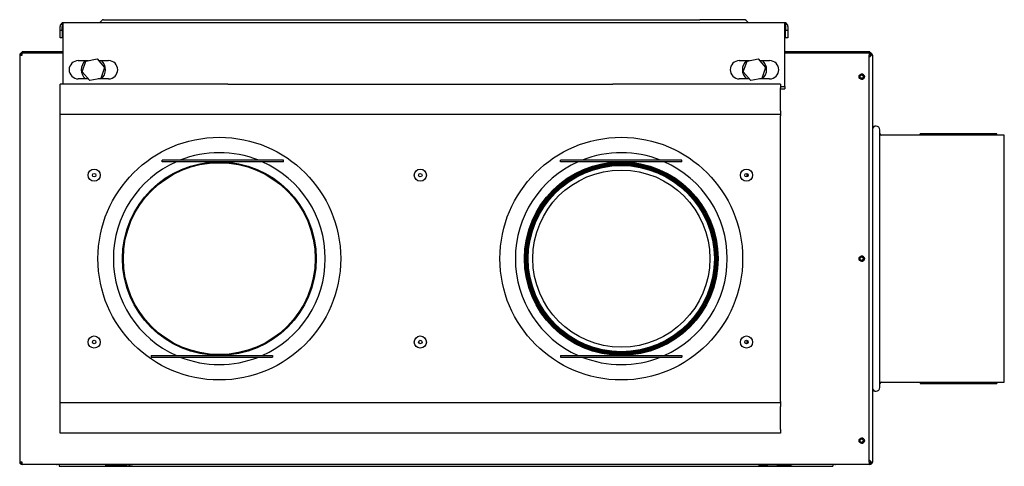
# Model space of a CAD drawing. Units: millimetres. Extents: x 15 to 405, y 4 to 282.
# Drawn here: x 262 to 327, y 137 to 167 of the extents above; entities that cross this region are included whole.
import ezdxf

# ---------------------------------------------------------------- set-up
doc = ezdxf.new("R2010")
doc.units = ezdxf.units.MM
for name, color, linetype in [('1531343-POPNUT-M', 7, 'Continuous'), ('1531394_POPNIT-4', 7, 'Continuous'), ('1531395_POPNIT-3', 7, 'Continuous'), ('1542082_M8X16', 7, 'Continuous'), ('1542611_L_510', 7, 'Continuous'), ('241755-01-INDUST', 7, 'Continuous'), ('578869', 7, 'Continuous'), ('578963', 7, 'Continuous'), ('578964', 7, 'Continuous'), ('578965', 7, 'Continuous'), ('578966', 7, 'Continuous'), ('578967', 7, 'Continuous'), ('578968', 7, 'Continuous'), ('579000-Ø125', 7, 'Continuous'), ('579000-Ø160', 7, 'Continuous'), ('579006-L80MM', 7, 'Continuous'), ('579013-Ø125', 7, 'Continuous'), ('579014-Ø160', 7, 'Continuous'), ('Default', 7, 'Continuous'), ('ETIKETT-EA', 7, 'Continuous'), ('ETIKETT-SA', 7, 'Continuous')]:
    doc.layers.add(name, color=color, linetype=linetype)

# ---------------------------------------------------------------- blocks, each defined once
blk = doc.blocks.new('SE1')
at = {"layer": '1531343-POPNUT-M', "color": 7, "linetype": 'Continuous'}
for centre, start, end in [((267.335, 163.384), 131.40962, 228.59038), ((267.335, 163.384), 0, 48.59038), ((310.915, 163.384), 131.40962, 228.59038), ((310.915, 163.384), 0, 48.59038), ((267.335, 163.384), 311.40962, 0), ((310.915, 163.384), 311.40962, 0)]:
    blk.add_arc(centre, 0.8, start, end, dxfattribs=at)
at = {"layer": '1531394_POPNIT-4', "color": 7, "linetype": 'Continuous'}
for centre, radius in [((267.385, 156.434), 0.4), ((267.385, 156.434), 0.115), ((288.885, 156.434), 0.4), ((288.885, 156.434), 0.115), ((310.385, 156.434), 0.4), ((310.385, 156.434), 0.115), ((267.385, 145.434), 0.4), ((267.385, 145.434), 0.115), ((288.885, 145.434), 0.4), ((288.885, 145.434), 0.115), ((310.385, 145.434), 0.4), ((310.385, 145.434), 0.115)]:
    blk.add_circle(centre, radius, dxfattribs=at)
at = {"layer": '1531395_POPNIT-3', "color": 7, "linetype": 'Continuous'}
for centre in [(317.985, 162.934), (317.985, 150.934), (317.985, 138.934)]:
    blk.add_circle(centre, 0.115, dxfattribs=at)
at = {"layer": '1542082_M8X16', "color": 7, "linetype": 'Continuous'}
for p, q in [((266.598, 163.242), (266.843, 163.951)), ((266.843, 163.951), (267.58, 164.094)), ((267.58, 164.094), (268.072, 163.527)), ((310.178, 163.242), (310.423, 163.951)), ((310.423, 163.951), (311.16, 164.094)), ((311.16, 164.094), (311.652, 163.527)), ((267.09, 162.675), (266.598, 163.242)), ((268.072, 163.527), (267.827, 162.817)), ((310.67, 162.675), (310.178, 163.242)), ((311.652, 163.527), (311.407, 162.817)), ((267.827, 162.817), (267.09, 162.675)), ((311.407, 162.817), (310.67, 162.675))]:
    blk.add_line(p, q, dxfattribs=at)
at = {"layer": '1542611_L_510', "color": 7, "linetype": 'Continuous'}
for p, q in [((265.085, 137.354), (265.085, 137.244)), ((265.085, 137.244), (316.085, 137.244)), ((316.085, 137.354), (316.085, 137.244))]:
    blk.add_line(p, q, dxfattribs=at)
at = {"layer": '241755-01-INDUST', "color": 7, "linetype": 'Continuous'}
for p, q in [((268.106, 137.344), (268.105, 137.354)), ((268.106, 137.344), (268.118, 137.344)), ((268.118, 137.344), (268.118, 137.354)), ((268.118, 137.344), (268.156, 137.344)), ((268.156, 137.344), (268.155, 137.354)), ((268.156, 137.344), (268.168, 137.344)), ((268.168, 137.344), (268.168, 137.354)), ((268.168, 137.344), (268.195, 137.344)), ((268.194, 137.354), (268.195, 137.344)), ((268.195, 137.344), (268.207, 137.344)), ((268.207, 137.344), (268.207, 137.354)), ((268.207, 137.344), (268.293, 137.344)), ((268.293, 137.344), (268.293, 137.354)), ((268.293, 137.344), (268.302, 137.344)), ((268.302, 137.344), (268.302, 137.354)), ((268.302, 137.344), (268.331, 137.344)), ((268.331, 137.344), (268.331, 137.354)), ((268.331, 137.344), (268.34, 137.344)), ((268.34, 137.344), (268.34, 137.354)), ((268.34, 137.344), (268.356, 137.344)), ((268.355, 137.354), (268.356, 137.344)), ((268.356, 137.344), (268.364, 137.344)), ((268.364, 137.344), (268.364, 137.354)), ((268.364, 137.344), (268.485, 137.344)), ((268.485, 137.344), (268.486, 137.354)), ((268.487, 137.344), (268.498, 137.344)), ((268.503, 137.344), (268.58, 137.344)), ((268.58, 137.344), (268.639, 137.344)), ((268.667, 137.344), (268.759, 137.344)), ((268.667, 137.344), (268.667, 137.344)), ((268.759, 137.344), (268.836, 137.344)), ((268.821, 137.344), (268.911, 137.344)), ((268.911, 137.344), (268.99, 137.344)), ((268.99, 137.344), (268.991, 137.354)), ((269.016, 137.344), (269.016, 137.354)), ((269.016, 137.344), (269.058, 137.344)), ((269.058, 137.344), (269.058, 137.354)), ((269.058, 137.344), (269.123, 137.344)), ((269.123, 137.344), (269.123, 137.354)), ((269.123, 137.344), (269.149, 137.344)), ((269.149, 137.344), (269.179, 137.344)), ((269.177, 137.344), (269.247, 137.344)), ((269.247, 137.344), (269.246, 137.354)), ((269.247, 137.344), (269.364, 137.344)), ((269.364, 137.344), (269.365, 137.354)), ((269.364, 137.344), (269.424, 137.344)), ((269.424, 137.344), (269.424, 137.354)), ((269.424, 137.344), (269.444, 137.344)), ((269.444, 137.344), (269.444, 137.354)), ((269.444, 137.344), (269.446, 137.344)), ((269.446, 137.344), (269.446, 137.354)), ((269.446, 137.344), (269.522, 137.344)), ((269.522, 137.344), (269.522, 137.354)), ((269.522, 137.344), (269.541, 137.344)), ((269.541, 137.344), (269.541, 137.354)), ((269.661, 137.344), (269.541, 137.344)), ((269.661, 137.344), (269.66, 137.354)), ((269.661, 137.344), (269.762, 137.344)), ((269.762, 137.344), (269.763, 137.354)), ((269.914, 137.344), (269.762, 137.344)), ((269.914, 137.344), (269.915, 137.354)), ((311.189, 137.344), (311.227, 137.344)), ((311.231, 137.344), (311.231, 137.354)), ((311.231, 137.344), (311.241, 137.344)), ((311.241, 137.344), (311.24, 137.354)), ((311.241, 137.344), (311.325, 137.344)), ((311.346, 137.344), (311.331, 137.344)), ((311.346, 137.344), (311.445, 137.344)), ((311.454, 137.344), (311.476, 137.344)), ((311.476, 137.344), (311.56, 137.344)), ((311.565, 137.344), (311.568, 137.344)), ((311.568, 137.344), (311.571, 137.344)), ((311.575, 137.344), (311.574, 137.354)), ((311.575, 137.344), (311.679, 137.344)), ((311.679, 137.344), (311.679, 137.354)), ((311.679, 137.344), (311.691, 137.344)), ((311.691, 137.344), (311.691, 137.354)), ((311.691, 137.344), (311.718, 137.344)), ((311.718, 137.344), (311.718, 137.354)), ((311.718, 137.344), (311.73, 137.344)), ((311.73, 137.344), (311.731, 137.354)), ((311.73, 137.344), (311.776, 137.344)), ((311.776, 137.354), (311.776, 137.344)), ((311.776, 137.344), (311.788, 137.344)), ((311.788, 137.344), (311.788, 137.354)), ((312.391, 137.344), (311.788, 137.344)), ((312.39, 137.344), (312.389, 137.354)), ((312.39, 137.344), (312.539, 137.344)), ((312.539, 137.344), (312.541, 137.354)), ((312.546, 137.344), (312.554, 137.344)), ((312.554, 137.344), (312.621, 137.344)), ((312.626, 137.344), (312.624, 137.354)), ((312.626, 137.344), (312.632, 137.344)), ((312.632, 137.344), (312.632, 137.354)), ((312.632, 137.344), (312.698, 137.344)), ((312.698, 137.344), (312.697, 137.354)), ((312.698, 137.344), (312.736, 137.344)), ((312.736, 137.344), (312.736, 137.354)), ((312.736, 137.344), (312.757, 137.344)), ((312.757, 137.344), (312.757, 137.354)), ((312.757, 137.344), (312.84, 137.344)), ((312.84, 137.344), (312.839, 137.354)), ((312.859, 137.344), (312.84, 137.344)), ((312.859, 137.344), (312.859, 137.354)), ((312.859, 137.344), (312.887, 137.344)), ((312.887, 137.344), (312.886, 137.354)), ((312.887, 137.344), (312.991, 137.344)), ((312.991, 137.344), (312.991, 137.354)), ((312.991, 137.344), (313.089, 137.344)), ((313.089, 137.344), (313.089, 137.354)), ((313.105, 137.344), (313.089, 137.344)), ((313.105, 137.344), (313.105, 137.354)), ((313.105, 137.344), (313.148, 137.344)), ((313.167, 137.344), (313.153, 137.344)), ((313.167, 137.344), (313.287, 137.344)), ((313.287, 137.344), (313.336, 137.344)), ((313.394, 137.344), (313.364, 137.344)), ((313.394, 137.344), (313.395, 137.354))]:
    blk.add_line(p, q, dxfattribs=at)
at = {"layer": '578869', "color": 7, "linetype": 'Continuous'}
for p, q in [((262.605, 137.494), (262.635, 137.494)), ((262.605, 137.494), (262.605, 137.424)), ((262.605, 137.424), (262.635, 137.424)), ((318.555, 137.494), (318.485, 137.494)), ((318.555, 137.424), (318.485, 137.424)), ((318.555, 137.424), (318.555, 137.494))]:
    blk.add_line(p, q, dxfattribs=at)
at = {"layer": '578963', "color": 7, "linetype": 'Continuous'}
for p, q in [((318.485, 164.504), (318.525, 164.504)), ((318.525, 164.444), (318.485, 164.444)), ((318.525, 164.244), (318.485, 164.204)), ((318.525, 164.504), (318.525, 164.444)), ((318.525, 164.344), (318.525, 164.444)), ((318.625, 164.344), (318.525, 164.344)), ((318.625, 164.344), (318.525, 164.244)), ((318.685, 164.344), (318.625, 164.344)), ((318.685, 164.344), (318.685, 137.524)), ((318.485, 137.664), (318.525, 137.624)), ((318.525, 137.624), (318.625, 137.524)), ((318.525, 137.364), (316.685, 137.364)), ((318.485, 137.424), (318.525, 137.424)), ((318.525, 137.494), (318.525, 137.524)), ((318.525, 137.524), (318.625, 137.524)), ((318.525, 137.364), (318.525, 137.424)), ((318.625, 137.524), (318.685, 137.524))]:
    blk.add_line(p, q, dxfattribs=at)
for centre, radius, start, end in [((318.525, 164.344), 0.16, 0, 90), ((318.525, 164.344), 0.1, 0, 90), ((317.975, 162.934), 0.175, 0, 88.36276), ((317.975, 162.934), 0.175, 271.63724, 0), ((317.975, 150.934), 0.175, 0, 88.36275), ((317.975, 150.934), 0.175, 271.63725, 0), ((317.975, 138.934), 0.175, 0, 88.36275), ((317.975, 138.934), 0.175, 271.63725, 0), ((318.525, 137.524), 0.16, 270, 0), ((318.525, 137.524), 0.1, 287.4576, 0)]:
    blk.add_arc(centre, radius, start, end, dxfattribs=at)
at = {"layer": '578964', "color": 7, "linetype": 'Continuous'}
for p, q in [((262.475, 164.344), (262.635, 164.344)), ((262.475, 164.344), (262.475, 137.524)), ((262.635, 164.344), (262.635, 164.504)), ((262.635, 164.504), (265.335, 164.504)), ((312.915, 164.504), (318.485, 164.504)), ((318.485, 164.504), (318.485, 164.344)), ((318.485, 137.524), (318.485, 164.344)), ((262.635, 137.524), (262.475, 137.524)), ((262.635, 137.364), (262.635, 137.524)), ((318.485, 137.364), (262.635, 137.364)), ((318.485, 137.524), (318.485, 137.364))]:
    blk.add_line(p, q, dxfattribs=at)
for centre in [(317.985, 162.934), (317.985, 150.934), (317.985, 138.934)]:
    blk.add_circle(centre, 0.175, dxfattribs=at)
for centre, radius, start, end in [((262.635, 164.344), 0.16, 90, 180), ((262.635, 164.344), 0.1, 90, 180), ((262.635, 137.524), 0.16, 180, 270), ((262.635, 137.524), 0.1, 180, 252.5424)]:
    blk.add_arc(centre, radius, start, end, dxfattribs=at)
at = {"layer": '578965', "color": 7, "linetype": 'Continuous'}
for p, q in [((265.335, 164.564), (262.635, 164.564)), ((262.635, 164.504), (262.635, 164.564)), ((265.335, 164.504), (262.635, 164.504)), ((318.525, 164.564), (312.915, 164.564)), ((318.525, 164.504), (312.915, 164.504)), ((318.525, 164.504), (318.525, 164.564))]:
    blk.add_line(p, q, dxfattribs=at)
at = {"layer": '578966', "color": 7, "linetype": 'Continuous'}
for p, q in [((264.946, 137.354), (264.946, 137.364)), ((316.214, 137.354), (264.946, 137.354)), ((316.214, 137.364), (316.214, 137.354))]:
    blk.add_line(p, q, dxfattribs=at)
for centre, start, end in [((264.946, 137.465), 245.4929, 270), ((316.214, 137.465), 270, 294.5071)]:
    blk.add_arc(centre, 0.111, start, end, dxfattribs=at)
at = {"layer": '578967', "color": 7, "linetype": 'Continuous'}
for p, q in [((265.135, 162.194), (265.135, 162.434)), ((276.195, 162.434), (265.135, 162.434)), ((276.195, 162.434), (301.575, 162.434)), ((312.635, 162.434), (301.575, 162.434)), ((312.635, 162.434), (312.635, 162.194)), ((265.135, 160.674), (265.135, 162.194)), ((312.635, 160.674), (312.635, 162.194)), ((265.135, 160.434), (265.135, 160.674)), ((265.135, 160.344), (265.135, 160.434)), ((312.635, 160.434), (265.135, 160.434)), ((265.135, 141.524), (265.135, 160.344)), ((312.635, 160.674), (312.635, 160.434)), ((312.635, 160.434), (312.635, 160.344)), ((312.635, 141.524), (312.635, 160.344)), ((265.135, 141.434), (265.135, 141.524)), ((312.635, 141.524), (312.635, 141.434)), ((312.635, 141.434), (265.135, 141.434)), ((265.135, 141.194), (265.135, 141.434)), ((265.135, 139.674), (265.135, 141.194)), ((312.635, 141.434), (312.635, 141.194)), ((312.635, 139.674), (312.635, 141.194)), ((265.135, 139.434), (265.135, 139.674)), ((312.635, 139.674), (312.635, 139.434)), ((276.195, 139.434), (265.135, 139.434)), ((301.575, 139.434), (276.195, 139.434)), ((312.635, 139.434), (301.575, 139.434))]:
    blk.add_line(p, q, dxfattribs=at)
for centre in [(275.635, 150.934), (302.135, 150.934)]:
    blk.add_circle(centre, 8, dxfattribs=at)
at = {"layer": '578968', "color": 7, "linetype": 'Continuous'}
for p, q in [((265.135, 165.984), (265.135, 166.244)), ((265.285, 166.467), (265.285, 166.244)), ((265.285, 165.984), (265.285, 166.244)), ((265.335, 166.244), (265.335, 166.467)), ((265.335, 162.434), (265.335, 166.244)), ((312.875, 166.484), (265.375, 166.484)), ((267.891, 166.64), (267.735, 166.484)), ((267.997, 166.684), (270.935, 166.684)), ((270.935, 166.684), (307.315, 166.684)), ((310.253, 166.684), (307.315, 166.684)), ((310.515, 166.484), (310.359, 166.64)), ((312.915, 166.244), (312.915, 166.467)), ((312.915, 162.374), (312.915, 166.244)), ((312.965, 166.467), (312.965, 166.244)), ((312.965, 166.244), (312.965, 165.984)), ((313.115, 166.244), (313.115, 165.984)), ((265.135, 165.484), (265.135, 165.984)), ((265.135, 165.984), (265.285, 165.984)), ((265.285, 165.984), (265.285, 165.484)), ((312.965, 165.484), (312.965, 165.984)), ((312.965, 165.984), (313.115, 165.984)), ((313.115, 165.984), (313.115, 165.484)), ((265.285, 165.484), (265.135, 165.484)), ((313.115, 165.484), (312.965, 165.484)), ((266.335, 163.984), (267.014, 163.984)), ((267.675, 163.984), (268.335, 163.984)), ((309.915, 163.984), (310.594, 163.984)), ((311.255, 163.984), (311.915, 163.984)), ((266.995, 162.784), (266.335, 162.784)), ((268.335, 162.784), (267.656, 162.784)), ((310.575, 162.784), (309.915, 162.784)), ((311.915, 162.784), (311.236, 162.784)), ((312.635, 162.284), (312.915, 162.284)), ((312.915, 162.284), (312.915, 162.374)), ((312.915, 162.284), (312.915, 162.134)), ((312.635, 162.134), (312.915, 162.134))]:
    blk.add_line(p, q, dxfattribs=at)
for centre, radius, start, end in [((265.375, 166.244), 0.24, 112.02431, 180), ((265.375, 166.244), 0.24, 90, 112.02431), ((265.375, 166.244), 0.09, 116.3878, 180), ((267.997, 166.534), 0.15, 90, 135), ((310.253, 166.534), 0.15, 45, 90), ((312.875, 166.244), 0.24, 67.97569, 90), ((312.875, 166.244), 0.09, 0, 63.6122), ((312.875, 166.244), 0.24, 0, 67.97569), ((266.335, 163.384), 0.6, 90, 270), ((268.335, 163.384), 0.6, 270, 90), ((309.915, 163.384), 0.6, 90, 270), ((311.915, 163.384), 0.6, 270, 90)]:
    blk.add_arc(centre, radius, start, end, dxfattribs=at)
for centre, start_param, end_param in [((265.375, 166.244), 3.141593, 3.525989), ((312.875, 166.244), 2.757196, 3.141593)]:
    blk.add_ellipse(centre, major_axis=(0, -0.24), ratio=0.444444, start_param=start_param, end_param=end_param, dxfattribs=at)
at = {"layer": '579000-Ø125', "color": 7, "linetype": 'Continuous'}
for centre, radius in [((275.635, 150.934), 6.385), ((275.635, 150.934), 6.325), ((302.135, 150.934), 6.385), ((302.135, 150.934), 6.325)]:
    blk.add_circle(centre, radius, dxfattribs=at)
for centre, start, end in [((275.635, 150.934), 68.18954, 111.81046), ((302.135, 150.934), 68.18954, 111.70869), ((275.635, 150.934), 113.92153, 246.07847), ((275.635, 150.934), 0, 66.07847), ((302.135, 150.934), 113.92153, 246.07847), ((302.135, 150.934), 0, 66.07847), ((275.635, 150.934), 293.92153, 0), ((302.135, 150.934), 293.92153, 0), ((275.635, 150.934), 248.18954, 291.81046), ((302.135, 150.934), 248.18954, 291.70869)]:
    blk.add_arc(centre, 6.985, start, end, dxfattribs=at)
at = {"layer": '579000-Ø160', "color": 7, "linetype": 'Continuous'}
for p, q in [((319.185, 142.449), (319.185, 159.419)), ((321.885, 159.069), (319.285, 159.069)), ((327.385, 159.069), (326.885, 159.069)), ((327.385, 142.799), (327.385, 159.069)), ((319.285, 142.799), (321.885, 142.799)), ((326.885, 142.799), (327.385, 142.799))]:
    blk.add_line(p, q, dxfattribs=at)
for centre, radius, start, end in [((318.895, 159.419), 0.25, 85.41143, 147.14012), ((318.935, 159.419), 0.25, 0, 180), ((319.285, 159.169), 0.1, 180, 270), ((318.935, 142.449), 0.25, 180, 0), ((318.895, 142.449), 0.25, 212.85988, 274.58857), ((319.285, 142.699), 0.1, 90, 180)]:
    blk.add_arc(centre, radius, start, end, dxfattribs=at)
at = {"layer": '579006-L80MM', "color": 7, "linetype": 'Continuous'}
for radius in [6.2, 6.14, 5.84]:
    blk.add_circle((302.135, 150.934), radius, dxfattribs=at)
at = {"layer": '579013-Ø125', "color": 7, "linetype": 'Continuous'}
for radius in [6.31, 6.25]:
    blk.add_circle((302.135, 150.934), radius, dxfattribs=at)
at = {"layer": '579014-Ø160', "color": 7, "linetype": 'Continuous'}
for p, q in [((310.417, 156.545), (310.417, 156.324)), ((310.417, 145.545), (310.417, 145.324))]:
    blk.add_line(p, q, dxfattribs=at)
at = {"layer": 'ETIKETT-EA', "color": 7, "linetype": 'Continuous'}
for p, q in [((321.885, 159.169), (321.845, 159.169)), ((321.845, 159.069), (321.845, 159.169)), ((324.788, 159.176), (324.788, 159.169)), ((272.164, 157.419), (271.864, 157.419)), ((271.864, 157.319), (271.864, 157.419)), ((272.164, 157.319), (271.864, 157.319)), ((279.564, 157.419), (272.164, 157.419)), ((279.564, 157.319), (272.164, 157.319)), ((273.277, 157.426), (273.277, 157.419)), ((273.847, 157.419), (273.847, 157.426)), ((279.864, 157.419), (279.564, 157.419)), ((279.864, 157.319), (279.564, 157.319)), ((279.864, 157.319), (279.864, 157.419)), ((271.135, 144.549), (271.435, 144.549)), ((271.135, 144.549), (271.135, 144.449)), ((271.135, 144.449), (271.435, 144.449)), ((271.435, 144.549), (278.835, 144.549)), ((271.435, 144.449), (278.835, 144.449)), ((277.152, 144.449), (277.152, 144.443)), ((277.722, 144.443), (277.722, 144.449)), ((278.835, 144.549), (279.135, 144.549)), ((278.835, 144.449), (279.135, 144.449)), ((279.135, 144.549), (279.135, 144.449)), ((321.845, 142.799), (321.845, 142.699)), ((321.845, 142.699), (321.885, 142.699)), ((324.788, 142.699), (324.788, 142.693))]:
    blk.add_line(p, q, dxfattribs=at)
at = {"layer": 'ETIKETT-SA', "color": 7, "linetype": 'Continuous'}
for p, q in [((322.185, 159.169), (321.885, 159.169)), ((321.885, 159.069), (321.885, 159.169)), ((322.185, 159.069), (321.885, 159.069)), ((326.585, 159.169), (322.185, 159.169)), ((326.585, 159.069), (322.185, 159.069)), ((323.632, 159.176), (323.632, 159.169)), ((323.986, 159.169), (323.986, 159.176)), ((324.846, 159.176), (324.846, 159.169)), ((326.885, 159.169), (326.585, 159.169)), ((326.885, 159.069), (326.585, 159.069)), ((326.885, 159.069), (326.885, 159.169)), ((298.435, 157.419), (298.135, 157.419)), ((298.135, 157.319), (298.135, 157.419)), ((298.435, 157.319), (298.135, 157.319)), ((305.835, 157.419), (298.435, 157.419)), ((305.835, 157.319), (298.435, 157.319)), ((299.232, 157.426), (299.232, 157.419)), ((300.05, 157.419), (300.05, 157.426)), ((306.135, 157.419), (305.835, 157.419)), ((306.135, 157.319), (305.835, 157.319)), ((306.135, 157.319), (306.135, 157.419)), ((298.135, 144.549), (298.435, 144.549)), ((298.135, 144.549), (298.135, 144.449)), ((298.135, 144.449), (298.435, 144.449)), ((298.435, 144.549), (305.835, 144.549)), ((298.435, 144.449), (305.835, 144.449)), ((304.219, 144.449), (304.219, 144.443)), ((304.718, 144.443), (304.718, 144.449)), ((305.038, 144.443), (305.038, 144.449)), ((305.835, 144.549), (306.135, 144.549)), ((305.835, 144.449), (306.135, 144.449)), ((306.135, 144.549), (306.135, 144.449)), ((321.885, 142.799), (322.185, 142.799)), ((321.885, 142.799), (321.885, 142.699)), ((321.885, 142.699), (322.185, 142.699)), ((322.185, 142.799), (326.585, 142.799)), ((322.185, 142.699), (326.585, 142.699)), ((323.632, 142.699), (323.632, 142.693)), ((323.986, 142.693), (323.986, 142.699)), ((324.846, 142.699), (324.846, 142.693)), ((326.585, 142.799), (326.885, 142.799)), ((326.585, 142.699), (326.885, 142.699)), ((326.885, 142.799), (326.885, 142.699))]:
    blk.add_line(p, q, dxfattribs=at)

msp = doc.modelspace()

# ---------------------------------------------------------------- block references
at = {"layer": 'Default'}
msp.add_blockref('SE1', (0, 0), dxfattribs=at)

doc.saveas('drawing.dxf')
